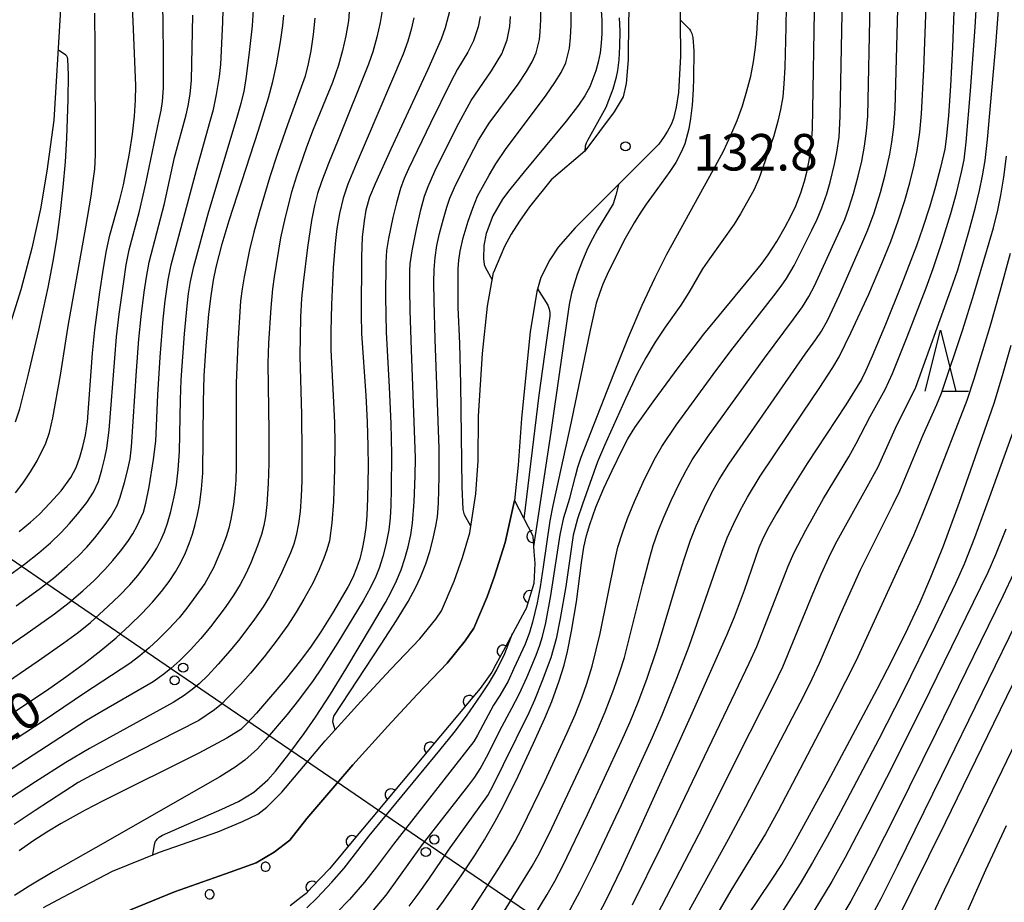
# Model space of a CAD drawing. Units: metres. Extents: x -42055 to -39747, y -129091 to -127373.
# Drawn here: x -41783 to -41702, y -128172 to -128099 of the extents above; entities that cross this region are included whole.
import ezdxf

# ---------------------------------------------------------------- set-up
doc = ezdxf.new("R2010")
doc.units = ezdxf.units.M
doc.header["$LTSCALE"] = 2.5
doc.layers.get('0').update_dxf_attribs({"linetype": 'CONTINUOUS'})
for name, color, linetype in [('2101000', 7, 'CONTINUOUS'), ('4265000', 7, 'CONTINUOUS'), ('5101000', 7, 'CONTINUOUS'), ('6110110', 7, 'CONTINUOUS'), ('6110120', 7, 'CONTINUOUS'), ('6110990', 7, 'CONTINUOUS'), ('6332000', 7, 'CONTINUOUS'), ('7101000', 7, 'CONTINUOUS'), ('7102000', 7, 'CONTINUOUS'), ('7312000', 7, 'CONTINUOUS')]:
    doc.layers.add(name, color=color, linetype=linetype)
doc.styles.add('Dm_Anotation', font='txt')

# ---------------------------------------------------------------- blocks, each defined once
blk = doc.blocks.new('633200')
at = {"color": 0, "linetype": 'ByBlock', "lineweight": -2}
for points in [[(-0.5, -1), (0, 1), (0.5, -1)], [(0.08, -1), (0.92, -1)]]:
    blk.add_lwpolyline(points, dxfattribs=at)
blk = doc.blocks.new('731200')
at = {"color": 0, "linetype": 'ByBlock', "lineweight": -2}
blk.add_circle((0, 0), 0.15, dxfattribs=at)
blk = doc.blocks.new('611099')
at = {"color": 0, "linetype": 'ByBlock', "lineweight": -2}
blk.add_lwpolyline([(-0.023, 0.148), (-0.068, 0.134), (-0.106, 0.106), (-0.134, 0.068), (-0.148, 0.023), (-0.148, -0.023), (-0.134, -0.068), (-0.106, -0.106), (-0.068, -0.134), (-0.023, -0.148), (0.023, -0.148), (0.068, -0.134), (0.106, -0.106), (0.134, -0.068), (0.148, -0.023), (0.148, 0.023), (0.134, 0.068), (0.106, 0.106), (0.068, 0.134), (0.023, 0.148)], close=True, dxfattribs=at)
blk = doc.blocks.new('DMDR_HANEN_0.2')
at = {"color": 0, "linetype": 'Continuous', "lineweight": -2}
blk.add_arc((0, 0), 1, 180, 0, dxfattribs=at)
blk = doc.blocks.new('DMDR_4265_0.05')
at = {"color": 0, "linetype": 'Continuous', "lineweight": -2}
for centre in [(0, 5), (0, -5)]:
    blk.add_circle(centre, 3, dxfattribs=at)

msp = doc.modelspace()

# ---------------------------------------------------------------- linework, layer by layer
at = {"layer": '2101000', "flags": 128}
for points in [[(-41727.49, -128078.962), (-41728.904, -128080.344), (-41729.62, -128081.212), (-41729.908, -128081.735), (-41730.281, -128082.539), (-41730.615, -128083.577), (-41731.154, -128085.04), (-41731.859, -128087.646), (-41732.222, -128090.204), (-41732.534, -128093.603), (-41732.569, -128097.203), (-41732.706, -128099.338), (-41732.753, -128102.631), (-41732.911, -128104.575), (-41733.141, -128105.682), (-41733.904, -128106.926), (-41736.312, -128110.135), (-41739.057, -128112.503), (-41740.836, -128114.704), (-41741.658, -128115.901), (-41742.35, -128116.95), (-41742.889, -128117.987), (-41743.815, -128120.1)], [(-41728.562, -128091.217), (-41728.536, -128093.734), (-41728.448, -128102.344), (-41728.609, -128105.325), (-41728.787, -128106.539), (-41729.012, -128107.47), (-41729.207, -128107.952), (-41729.512, -128108.492), (-41729.782, -128108.939), (-41730.23, -128109.56), (-41731.003, -128110.36), (-41737.089, -128116.431), (-41738.503, -128118.018), (-41739.188, -128119.071), (-41739.908, -128120.514), (-41740.252, -128121.686), (-41740.789, -128124.998)], [(-41780.781, -128172.274), (-41779.186, -128171.434), (-41775.117, -128169.295), (-41771.252, -128167.717), (-41766.454, -128166.07), (-41764.428, -128165.22), (-41763.16, -128164.601), (-41762.417, -128164.044), (-41761.186, -128162.794), (-41757.632, -128158.582), (-41754.712, -128155.347), (-41752.267, -128152.713), (-41749.861, -128150.215), (-41748.539, -128148.59), (-41748.068, -128147.894), (-41747.044, -128145.459), (-41746.35, -128143.531), (-41745.751, -128141.5), (-41745.268, -128138.28), (-41745.052, -128135.588), (-41745.049, -128131.911), (-41744.711, -128126.752), (-41744.309, -128122.884), (-41743.815, -128120.1)], [(-41740.789, -128124.998), (-41740.975, -128126.886), (-41741.504, -128132.095), (-41741.774, -128135.928), (-41742.083, -128138.837), (-41742.856, -128142.302), (-41743.721, -128145.047), (-41744.333, -128146.745), (-41745.417, -128149.329), (-41746.128, -128150.38), (-41747.613, -128152.206), (-41750.087, -128154.774), (-41752.499, -128157.373), (-41755.375, -128160.559), (-41759.127, -128164.975), (-41760.531, -128166.736), (-41761.83, -128167.726), (-41763.314, -128168.592), (-41765.825, -128169.514), (-41770.021, -128170.995), (-41773.638, -128172.472)]]:
    msp.add_lwpolyline(points, dxfattribs=at)
at = {"layer": '4265000', "linetype": 'Continuous'}
for points in [[(-41779.971, -128146.041), (-41790.291, -128138.986)], [(-41769.652, -128153.095), (-41779.971, -128146.041)], [(-41759.333, -128160.149), (-41769.652, -128153.095)], [(-41749.014, -128167.204), (-41759.333, -128160.149)], [(-41738.694, -128174.258), (-41749.014, -128167.204)]]:
    msp.add_lwpolyline(points, dxfattribs=at)
at = {"layer": '5101000', "flags": 128}
msp.add_lwpolyline([(-41782.796, -128080.554), (-41781.939, -128081.723), (-41781.078, -128083.117), (-41780.271, -128084.792), (-41779.683, -128086.752), (-41779.375, -128088.827), (-41779.243, -128090.343), (-41779.204, -128093.322), (-41779.411, -128098.945), (-41779.932, -128107.601), (-41780.488, -128111.775), (-41781.029, -128114.893), (-41781.743, -128118.116), (-41782.637, -128121.532), (-41783.747, -128125.129)], dxfattribs=at)
at = {"layer": '6110110', "linetype": 'Continuous'}
for points in [[(-41742.083, -128138.837), (-41740.582, -128141.754)], [(-41740.582, -128141.754), (-41740.578, -128141.795)], [(-41740.578, -128141.795), (-41740.486, -128143.042)], [(-41740.486, -128143.042), (-41740.414, -128144.004)], [(-41740.414, -128144.004), (-41740.503, -128145.654)], [(-41740.503, -128145.654), (-41740.83, -128146.739)], [(-41740.83, -128146.739), (-41741.122, -128147.709)], [(-41741.234, -128147.917), (-41743.016, -128151.217)], [(-41741.122, -128147.709), (-41741.234, -128147.917)], [(-41743.016, -128151.217), (-41743.609, -128152.317)], [(-41743.609, -128152.317), (-41743.942, -128152.933)], [(-41743.942, -128152.933), (-41744.91, -128154.278)], [(-41744.91, -128154.278), (-41745.803, -128155.347)], [(-41745.803, -128155.347), (-41746.604, -128156.306)], [(-41746.604, -128156.306), (-41749.009, -128159.184)], [(-41749.009, -128159.184), (-41749.81, -128160.143)], [(-41749.81, -128160.143), (-41752.215, -128163.021)], [(-41752.215, -128163.021), (-41753.016, -128163.98)], [(-41753.016, -128163.98), (-41755.42, -128166.858)], [(-41755.42, -128166.858), (-41756.222, -128167.817)], [(-41756.222, -128167.817), (-41757.283, -128169.087)], [(-41757.283, -128169.087), (-41758.717, -128170.614)], [(-41759.205, -128171.133), (-41759.63, -128171.462)], [(-41758.717, -128170.614), (-41759.205, -128171.133)], [(-41759.63, -128171.462), (-41760.497, -128172.133)]]:
    msp.add_lwpolyline(points, dxfattribs=at)
at = {"layer": '6110120', "flags": 128}
msp.add_lwpolyline([(-41784.725, -128181.498), (-41782.496, -128178.794), (-41781.057, -128177.341), (-41779.851, -128176.307), (-41778.714, -128175.445), (-41777.552, -128174.664), (-41773.638, -128172.472), (-41770.021, -128170.995), (-41765.825, -128169.514), (-41763.314, -128168.592), (-41761.83, -128167.726), (-41760.531, -128166.736), (-41759.127, -128164.975), (-41755.375, -128160.559), (-41752.499, -128157.373), (-41750.087, -128154.774), (-41747.613, -128152.206), (-41746.128, -128150.38), (-41745.417, -128149.329), (-41744.333, -128146.745), (-41743.721, -128145.047), (-41742.856, -128142.302), (-41742.083, -128138.837)], dxfattribs=at)
at = {"layer": '7101000', "flags": 128}
for points, elevation in [([(-41705.773, -128092.694), (-41706.108, -128101.599), (-41706.273, -128104.77), (-41706.435, -128107.247), (-41706.611, -128109.12), (-41706.734, -128109.991), (-41707.076, -128111.49), (-41707.487, -128113.057), (-41707.956, -128114.652), (-41708.559, -128116.497), (-41709.055, -128117.916), (-41710.323, -128121.184), (-41711.593, -128124.377), (-41712.682, -128126.997), (-41713.212, -128128.174), (-41713.585, -128128.896), (-41714.857, -128130.974), (-41718.023, -128135.799), (-41719.682, -128138.424), (-41720.539, -128139.85), (-41721.187, -128141.005), (-41721.637, -128141.905), (-41722.002, -128142.742), (-41723.22, -128146.241), (-41724.027, -128148.412), (-41724.651, -128149.923), (-41727.609, -128156.589), (-41732.184, -128166.671), (-41733.295, -128169.042), (-41734.535, -128171.598), (-41736.155, -128174.739)], 150), ([(-41748.988, -128173.191), (-41747.911, -128171.752), (-41746.412, -128169.593), (-41745.371, -128168.034), (-41744.555, -128166.722), (-41743.688, -128165.234), (-41742.998, -128163.973), (-41741.777, -128161.478), (-41740.512, -128158.787), (-41739.581, -128156.732), (-41739.016, -128155.347), (-41738.41, -128153.644), (-41738.005, -128152.358), (-41737.724, -128151.257), (-41737.391, -128149.572), (-41736.989, -128147.164), (-41736.579, -128143.957), (-41736.373, -128142.667), (-41736.163, -128141.725), (-41735.901, -128140.817), (-41735.401, -128139.399), (-41734.734, -128137.823), (-41734.066, -128136.379), (-41733.22, -128134.636), (-41732.774, -128133.777), (-41732.185, -128132.853), (-41730.7, -128130.739), (-41728.554, -128127.832), (-41726.534, -128125.184), (-41722.658, -128120.492), (-41721.813, -128119.444), (-41721.239, -128118.654), (-41720.541, -128117.566), (-41719.845, -128116.373), (-41719.383, -128115.489), (-41718.978, -128114.623), (-41718.565, -128113.57), (-41718.264, -128112.619), (-41718.069, -128111.858), (-41717.877, -128110.905), (-41717.694, -128109.877), (-41717.595, -128108.32), (-41717.419, -128097.059)], 140), ([(-41782.767, -128141.391), (-41781.845, -128140.631), (-41781.115, -128139.962), (-41780.247, -128139.068), (-41779.336, -128138.052), (-41778.533, -128136.963), (-41778.098, -128136.132), (-41777.787, -128135.283), (-41777.532, -128134.4), (-41777.33, -128133.482), (-41777.165, -128132.373), (-41776.749, -128126.745), (-41776.561, -128124.825), (-41776.136, -128121.721), (-41775.855, -128119.753), (-41775.602, -128118.313), (-41775.314, -128117.037), (-41774.519, -128114.238), (-41774.208, -128112.916), (-41773.719, -128110.348), (-41773.475, -128108.743), (-41773.31, -128107.279), (-41773.22, -128105.95), (-41773.2, -128104.784), (-41773.369, -128100.123), (-41773.455, -128098.299)], 100), ([(-41783.047, -128156.105), (-41780.529, -128154.437), (-41778.931, -128153.325), (-41777.428, -128152.226), (-41776.054, -128151.154), (-41774.808, -128150.109), (-41773.691, -128149.091), (-41772.699, -128148.112), (-41771.83, -128147.187), (-41771.085, -128146.314), (-41770.463, -128145.494), (-41769.939, -128144.704), (-41769.487, -128143.92), (-41769.106, -128143.144), (-41768.798, -128142.375), (-41768.541, -128141.601), (-41768.318, -128140.812), (-41768.128, -128140.007), (-41767.971, -128139.187), (-41767.794, -128137.918), (-41767.686, -128136.597), (-41767.634, -128130.728), (-41767.572, -128128.595), (-41767.418, -128126.133), (-41767.184, -128123.524), (-41767.004, -128122.026), (-41766.805, -128120.745), (-41766.588, -128119.681), (-41766.097, -128117.763), (-41765.529, -128115.83), (-41763.118, -128108.414), (-41762.295, -128105.762), (-41761.928, -128104.434), (-41761.632, -128103.06), (-41761.307, -128101.176), (-41761.105, -128099.813), (-41761.018, -128098.966)], 110), ([(-41747.399, -128098.574), (-41747.766, -128100.027), (-41748.11, -128100.937), (-41749.202, -128103.429), (-41752.244, -128109.97), (-41753.533, -128112.821), (-41753.992, -128113.925), (-41754.291, -128114.995), (-41754.441, -128115.866), (-41754.581, -128117.211), (-41754.654, -128118.811), (-41754.672, -128123.579), (-41754.641, -128125.13), (-41754.29, -128130.208), (-41754.176, -128132.39), (-41754.117, -128134.378), (-41754.107, -128136.078), (-41754.164, -128138.654), (-41754.224, -128140.111), (-41754.304, -128141.058), (-41754.425, -128141.958), (-41754.586, -128142.812), (-41754.79, -128143.622), (-41755.048, -128144.405), (-41755.362, -128145.165), (-41755.732, -128145.902), (-41757.044, -128148.092), (-41757.99, -128149.624), (-41758.779, -128150.794), (-41759.655, -128151.975), (-41760.932, -128153.564), (-41762.279, -128155.166), (-41763.271, -128156.301), (-41764.039, -128157.132), (-41764.569, -128157.64), (-41765.706, -128158.357), (-41768.024, -128159.586), (-41775.87, -128163.512), (-41777.346, -128164.283), (-41779.323, -128165.379), (-41780.495, -128166.08), (-41781.643, -128166.819), (-41782.779, -128167.605)], 120), ([(-41734.947, -128098.59), (-41734.898, -128099.395), (-41734.905, -128100.48), (-41734.957, -128101.285), (-41735.051, -128102.077), (-41735.194, -128102.834), (-41735.386, -128103.556), (-41735.889, -128104.848), (-41736.307, -128105.6), (-41736.817, -128106.37), (-41737.823, -128107.675), (-41741.278, -128111.856), (-41742.456, -128113.302), (-41743.06, -128114.091), (-41743.859, -128115.465), (-41744.402, -128116.902), (-41744.611, -128117.882), (-41744.633, -128118.98), (-41744.568, -128119.445), (-41744.503, -128119.664), (-41743.922, -128120.705)], 130), ([(-41740.184, -128121.455), (-41739.334, -128122.791), (-41739.233, -128123.117), (-41739.18, -128123.407), (-41739.176, -128123.712), (-41740.071, -128130.194), (-41741.306, -128140.347)], 130), ([(-41723.005, -128173.049), (-41720.976, -128170.028), (-41720.118, -128168.729), (-41719.064, -128166.926), (-41716.313, -128161.883), (-41712.286, -128154.331), (-41711.019, -128151.915), (-41709.768, -128149.364), (-41708.762, -128147.179), (-41707.887, -128145.145), (-41706.843, -128142.555), (-41705.53, -128138.972), (-41704.037, -128134.761), (-41702.677, -128130.842), (-41701.982, -128128.571), (-41701.287, -128126.073)], 160), ([(-41694.685, -128140.648), (-41702.72, -128157.165), (-41706.705, -128165.319), (-41710.799, -128173.618)], 170)]:
    msp.add_lwpolyline(points, dxfattribs=dict(at, elevation=elevation))
at = {"layer": '7102000', "flags": 128}
for points, elevation in [([(-41719.638, -128091.43), (-41719.779, -128099.954), (-41719.871, -128103.249), (-41719.939, -128104.605), (-41720.038, -128105.675), (-41720.216, -128106.719), (-41720.435, -128107.693), (-41720.767, -128108.897), (-41721.671, -128111.489), (-41722.012, -128112.426), (-41722.419, -128113.335), (-41723.513, -128115.299), (-41724.029, -128116.155), (-41726.073, -128118.988), (-41726.632, -128119.813), (-41727.77, -128121.751), (-41728.428, -128122.808), (-41729.702, -128124.599), (-41730.531, -128125.839), (-41731.3, -128127.125), (-41732.007, -128128.447), (-41732.973, -128130.479), (-41734.677, -128134.331), (-41735.263, -128135.67), (-41736.485, -128139.136), (-41736.903, -128140.355), (-41737.255, -128141.68), (-41737.86, -128145.9), (-41738.328, -128148.529), (-41738.66, -128150.198), (-41739.1, -128151.775), (-41739.801, -128153.646), (-41740.445, -128155.255), (-41740.889, -128156.287), (-41743.007, -128160.552), (-41743.898, -128162.342), (-41744.255, -128163.001), (-41747.52, -128167.575), (-41749.138, -128169.951), (-41750.012, -128171.17), (-41750.772, -128172.162)], 138), ([(-41732.387, -128172.061), (-41729.997, -128167.231), (-41723.925, -128154.55), (-41722.805, -128152.212), (-41722.183, -128150.83), (-41720.047, -128145.36), (-41719.597, -128144.228), (-41719.121, -128143.16), (-41718.154, -128141.289), (-41716.686, -128138.676), (-41714.624, -128135.249), (-41713.999, -128134.169), (-41712.86, -128131.946), (-41711.619, -128129.725), (-41711.019, -128128.408), (-41709.813, -128125.395), (-41708.267, -128121.372), (-41707.676, -128119.792), (-41706.96, -128117.659), (-41706.23, -128115.269), (-41705.765, -128113.583), (-41705.356, -128111.882), (-41705.15, -128110.856), (-41704.973, -128109.416), (-41704.606, -128105.201), (-41704.228, -128099.966), (-41703.961, -128095.209)], 152), ([(-41745.76, -128172.729), (-41743.457, -128169.176), (-41742.662, -128167.904), (-41742.032, -128166.825), (-41741.472, -128165.779), (-41739.599, -128161.896), (-41737.771, -128157.991), (-41737.1, -128156.443), (-41736.554, -128155.047), (-41736.132, -128153.871), (-41735.696, -128152.438), (-41735.053, -128149.769), (-41733.816, -128143.649), (-41733.586, -128142.677), (-41733.218, -128141.484), (-41732.796, -128140.309), (-41732.231, -128138.921), (-41731.501, -128137.33), (-41730.957, -128136.206), (-41730.497, -128135.319), (-41729.981, -128134.41), (-41728.786, -128132.657), (-41725.754, -128128.487), (-41724.32, -128126.536), (-41720.779, -128122.028), (-41720.159, -128121.226), (-41719.74, -128120.608), (-41719.113, -128119.531), (-41717.66, -128116.629), (-41717.219, -128115.733), (-41716.831, -128114.813), (-41716.416, -128113.637), (-41716.136, -128112.678), (-41715.784, -128111.222), (-41715.594, -128110.241), (-41715.416, -128109.006), (-41715.311, -128107.263), (-41715.1, -128096.017)], 142), ([(-41737.895, -128173.143), (-41736.706, -128170.947), (-41735.582, -128168.715), (-41733.291, -128163.837), (-41730.749, -128158.282), (-41729.954, -128156.448), (-41728.744, -128153.432), (-41727.734, -128150.809), (-41725.049, -128143.08), (-41724.606, -128141.913), (-41724.097, -128140.773), (-41723.545, -128139.653), (-41722.948, -128138.556), (-41721.904, -128136.851), (-41718.406, -128131.672), (-41717.051, -128129.647), (-41715.919, -128127.923), (-41715.413, -128127.029), (-41714.422, -128125.022), (-41712.979, -128121.884), (-41711.897, -128119.378), (-41711.165, -128117.569), (-41710.549, -128115.865), (-41710.014, -128114.199), (-41709.607, -128112.756), (-41709.242, -128111.301), (-41708.992, -128110.078), (-41708.782, -128108.594), (-41708.641, -128107.086), (-41708.442, -128103.42), (-41708.189, -128095.988)], 148), ([(-41731.128, -128174.352), (-41726.539, -128165.542), (-41723.686, -128159.758), (-41720.795, -128154.094), (-41720.037, -128152.517), (-41717.558, -128146.512), (-41716.878, -128144.9), (-41716.258, -128143.535), (-41715.709, -128142.413), (-41713.111, -128137.728), (-41712.208, -128136.069), (-41710.681, -128132.648), (-41709.544, -128130.427), (-41709.118, -128129.528), (-41706.221, -128121.544), (-41705.662, -128119.886), (-41704.752, -128116.767), (-41704.195, -128114.733), (-41703.868, -128113.382), (-41703.619, -128112.158), (-41703.415, -128110.925), (-41703.214, -128109.189), (-41702.533, -128101.471), (-41702.121, -128095.988)], 154), ([(-41743.142, -128177.404), (-41739.409, -128171.195), (-41738.77, -128170.122), (-41738.071, -128168.797), (-41736.074, -128164.644), (-41733.292, -128158.615), (-41732.579, -128157.017), (-41731.919, -128155.397), (-41731.205, -128153.512), (-41730.335, -128150.924), (-41728.694, -128145.42), (-41728.169, -128143.752), (-41727.612, -128142.093), (-41727.161, -128140.929), (-41726.324, -128139.114), (-41725.76, -128137.999), (-41725.271, -128137.128), (-41724.473, -128135.859), (-41718.189, -128126.833), (-41717.32, -128125.612), (-41716.865, -128124.943), (-41716.345, -128124.007), (-41715.37, -128121.937), (-41713.531, -128117.769), (-41713.045, -128116.619), (-41712.53, -128115.211), (-41712.005, -128113.542), (-41711.62, -128112.093), (-41711.239, -128110.386), (-41711.071, -128109.402), (-41710.928, -128108.161), (-41710.813, -128106.666), (-41710.546, -128097.421)], 146), ([(-41783.552, -128144.951), (-41782.343, -128144.063), (-41781.162, -128143.139), (-41780.213, -128142.327), (-41779.313, -128141.462), (-41778.63, -128140.734), (-41777.981, -128139.974), (-41777.213, -128138.992), (-41776.665, -128138.168), (-41776.262, -128137.269), (-41775.977, -128136.313), (-41775.739, -128135.344), (-41775.585, -128134.55), (-41775.388, -128133.067), (-41774.916, -128127.153), (-41774.769, -128125.41), (-41774.557, -128123.532), (-41774.186, -128120.839), (-41773.976, -128119.48), (-41773.738, -128118.239), (-41772.876, -128115.074), (-41772.36, -128112.791), (-41771.272, -128107.533), (-41771.118, -128106.801), (-41771.008, -128106.062), (-41770.928, -128104.942), (-41770.906, -128102.288), (-41770.938, -128099.603), (-41770.974, -128098.198)], 102), ([(-41745.669, -128140.956), (-41746.191, -128140.005), (-41746.293, -128139.569), (-41746.371, -128137.71), (-41746.494, -128129.296), (-41746.559, -128125.932), (-41746.708, -128122.98), (-41746.718, -128120.713), (-41746.707, -128119.807), (-41746.654, -128119.091), (-41746.544, -128118.347), (-41746.292, -128117.254), (-41745.882, -128115.908), (-41745.508, -128114.831), (-41745.123, -128113.842), (-41744.172, -128112.13), (-41743.606, -128111.178), (-41742.774, -128109.935), (-41740.51, -128106.947), (-41739.466, -128105.542), (-41738.762, -128104.513), (-41738.255, -128103.692), (-41737.865, -128102.893), (-41737.574, -128101.674), (-41737.472, -128100.806), (-41737.422, -128099.808), (-41737.424, -128098.309)], 128), ([(-41744.964, -128175.857), (-41741.338, -128170.039), (-41740.623, -128168.865), (-41740.004, -128167.762), (-41738.999, -128165.75), (-41736.166, -128159.692), (-41735.312, -128157.815), (-41734.632, -128156.203), (-41733.917, -128154.336), (-41733.423, -128152.921), (-41733.043, -128151.731), (-41731.543, -128145.704), (-41730.968, -128143.532), (-41730.675, -128142.544), (-41730.264, -128141.364), (-41729.81, -128140.201), (-41729.205, -128138.83), (-41728.551, -128137.48), (-41727.975, -128136.371), (-41727.475, -128135.507), (-41726.214, -128133.646), (-41721.538, -128127.156), (-41719.153, -128123.947), (-41718.426, -128122.935), (-41717.894, -128122.094), (-41717.422, -128121.218), (-41715.354, -128116.671), (-41714.951, -128115.759), (-41714.606, -128114.822), (-41714.228, -128113.631), (-41713.835, -128112.185), (-41713.552, -128110.968), (-41713.323, -128109.741), (-41713.156, -128108.504), (-41713.059, -128107.259), (-41712.853, -128098.012)], 144), ([(-41755.669, -128098.692), (-41755.718, -128099.428), (-41755.927, -128100.659), (-41756.197, -128101.878), (-41756.536, -128103.079), (-41757.036, -128104.491), (-41758.607, -128108.372), (-41759.166, -128109.83), (-41759.99, -128112.19), (-41760.403, -128113.517), (-41760.924, -128115.559), (-41761.305, -128117.264), (-41761.825, -128120.468), (-41761.974, -128121.456), (-41762.11, -128123.011), (-41762.286, -128125.927), (-41762.35, -128127.549), (-41762.271, -128133.172), (-41762.272, -128135.796), (-41762.315, -128137.435), (-41762.419, -128139.179), (-41762.526, -128140.155), (-41762.665, -128140.906), (-41762.854, -128141.626), (-41763.186, -128142.564), (-41763.751, -128143.95), (-41764.16, -128144.861), (-41764.621, -128145.744), (-41765.134, -128146.599), (-41765.844, -128147.625), (-41767.052, -128149.218), (-41767.842, -128150.185), (-41768.685, -128151.106), (-41769.573, -128151.985), (-41770.316, -128152.651), (-41770.899, -128153.12), (-41771.764, -128153.732), (-41775.986, -128156.162), (-41777.232, -128156.907), (-41789.856, -128165.086)], 114), ([(-41752.94, -128098.603), (-41753.107, -128099.578), (-41753.388, -128100.792), (-41753.731, -128101.993), (-41754.068, -128102.999), (-41756.575, -128109.213), (-41757.359, -128111.17), (-41757.925, -128112.657), (-41758.255, -128113.633), (-41758.511, -128114.597), (-41758.757, -128115.837), (-41759.078, -128118.06), (-41759.437, -128120.955), (-41759.569, -128122.259), (-41759.653, -128123.771), (-41759.705, -128126.987), (-41759.587, -128131.764), (-41759.55, -128134.982), (-41759.558, -128137.231), (-41759.602, -128138.496), (-41759.688, -128139.742), (-41759.818, -128140.73), (-41760.017, -128141.708), (-41760.221, -128142.426), (-41760.475, -128143.127), (-41761.184, -128144.723), (-41761.619, -128145.623), (-41762.214, -128146.719), (-41762.735, -128147.571), (-41763.446, -128148.597), (-41764.65, -128150.194), (-41765.431, -128151.169), (-41766.421, -128152.295), (-41767.278, -128153.204), (-41767.998, -128153.894), (-41768.568, -128154.378), (-41769.219, -128154.859), (-41770.129, -128155.429), (-41775.056, -128158.133), (-41777.009, -128159.215), (-41778.942, -128160.361), (-41781.442, -128161.958), (-41784.186, -128163.758)], 116), ([(-41784.073, -128151.089), (-41782.301, -128149.888), (-41779.858, -128148.148), (-41778.674, -128147.228), (-41777.537, -128146.252), (-41776.623, -128145.4), (-41775.741, -128144.516), (-41775.066, -128143.781), (-41774.436, -128143.008), (-41773.851, -128142.199), (-41773.444, -128141.573), (-41773.066, -128140.93), (-41772.57, -128139.799), (-41772.357, -128139.067), (-41772.082, -128137.725), (-41771.733, -128135.463), (-41771.551, -128133.978), (-41771.381, -128130.173), (-41771.192, -128127.07), (-41770.933, -128123.941), (-41770.775, -128122.449), (-41770.52, -128120.719), (-41770.28, -128119.493), (-41768.214, -128111.706), (-41767.081, -128107.681), (-41766.816, -128106.72), (-41766.555, -128105.502), (-41766.319, -128104.024), (-41766.217, -128103.031), (-41766.035, -128099.539), (-41766.003, -128098.542)], 106), ([(-41783.721, -128153.728), (-41781.204, -128152.012), (-41779.109, -128150.537), (-41777.9, -128149.65), (-41776.925, -128148.871), (-41775.449, -128147.522), (-41774.545, -128146.659), (-41773.685, -128145.756), (-41773.034, -128145.001), (-41772.421, -128144.213), (-41771.854, -128143.392), (-41771.471, -128142.753), (-41771.126, -128142.092), (-41770.827, -128141.411), (-41770.577, -128140.709), (-41770.308, -128139.747), (-41770.029, -128138.53), (-41769.856, -128137.546), (-41769.712, -128136.308), (-41769.607, -128134.813), (-41769.526, -128130.565), (-41769.467, -128128.927), (-41769.189, -128125.141), (-41768.981, -128122.838), (-41768.867, -128121.846), (-41768.704, -128120.86), (-41768.419, -128119.613), (-41767.238, -128115.306), (-41764.81, -128107.167), (-41764.529, -128106.209), (-41764.298, -128105.239), (-41764.088, -128104.011), (-41763.819, -128101.796), (-41763.617, -128099.855), (-41763.516, -128098.548)], 108), ([(-41744.912, -128099.09), (-41745.064, -128099.944), (-41745.444, -128101.072), (-41745.919, -128102.007), (-41746.756, -128103.411), (-41747.318, -128104.436), (-41748.978, -128107.832), (-41750.779, -128111.604), (-41751.149, -128112.38), (-41751.454, -128113.221), (-41751.787, -128114.391), (-41752.071, -128115.607), (-41752.418, -128117.32), (-41752.582, -128118.302), (-41752.661, -128119.294), (-41752.673, -128122.106), (-41752.618, -128125.026), (-41752.365, -128129.532), (-41752.238, -128132.529), (-41752.183, -128135.028), (-41752.2, -128137.887), (-41752.232, -128139.261), (-41752.292, -128140.273), (-41752.417, -128141.262), (-41752.656, -128142.485), (-41752.896, -128143.454), (-41753.198, -128144.404), (-41753.477, -128145.096), (-41753.908, -128145.995), (-41754.51, -128147.088), (-41756.606, -128150.493), (-41757.945, -128152.603), (-41758.623, -128153.614), (-41759.833, -128155.244), (-41760.759, -128156.423), (-41762.544, -128158.514), (-41763.198, -128159.237), (-41763.707, -128159.719), (-41764.24, -128160.16), (-41765.033, -128160.74), (-41766.292, -128161.529), (-41776.49, -128167.361), (-41779.969, -128169.357), (-41781.944, -128170.517), (-41783.159, -128171.287)], 122), ([(-41783.084, -128138.22), (-41782.458, -128137.4), (-41781.837, -128136.49), (-41781.282, -128135.578), (-41780.593, -128134.141), (-41780.295, -128133.246), (-41780, -128132.039), (-41779.375, -128128.536), (-41778.754, -128124.51), (-41777.308, -128116.391), (-41776.868, -128113.837), (-41776.682, -128112.587), (-41776.569, -128111.611), (-41776.51, -128110.459), (-41776.527, -128101.705), (-41776.563, -128098.8)], 98), ([(-41783.017, -128147.482), (-41781.139, -128146.133), (-41779.956, -128145.213), (-41778.82, -128144.235), (-41777.909, -128143.381), (-41777.214, -128142.664), (-41776.563, -128141.907), (-41775.793, -128140.925), (-41775.204, -128140.119), (-41774.728, -128139.257), (-41774.467, -128138.563), (-41774.118, -128137.367), (-41773.862, -128136.402), (-41773.664, -128135.425), (-41773.536, -128134.419), (-41773.125, -128128.202), (-41772.93, -128125.6), (-41772.753, -128123.718), (-41772.501, -128121.734), (-41772.317, -128120.498), (-41772.092, -128119.27), (-41770.826, -128114.436), (-41770, -128110.671), (-41769.052, -128107.16), (-41768.877, -128106.433), (-41768.713, -128105.45), (-41768.619, -128104.315), (-41768.494, -128098.962)], 104), ([(-41771.799, -128167.94), (-41771.668, -128167.111), (-41771.602, -128166.906), (-41771.566, -128166.831), (-41771.524, -128166.765), (-41771.415, -128166.635), (-41771.272, -128166.508), (-41770.993, -128166.324), (-41766.126, -128164.195), (-41764.764, -128163.579), (-41763.495, -128162.81), (-41762.353, -128161.776), (-41761.723, -128161.062), (-41760.612, -128159.668), (-41759.355, -128157.97), (-41758.423, -128156.631), (-41757.184, -128154.742), (-41755.924, -128152.707), (-41753.82, -128149.168), (-41752.685, -128147.225), (-41752.212, -128146.345), (-41751.78, -128145.445), (-41751.404, -128144.528), (-41751.092, -128143.595), (-41750.823, -128142.644), (-41750.59, -128141.66), (-41750.452, -128140.69), (-41750.323, -128138.95), (-41750.237, -128136.844), (-41750.221, -128135.329), (-41750.554, -128126.463), (-41750.641, -128123.246), (-41750.673, -128121.466), (-41750.678, -128119.966), (-41750.644, -128119.407), (-41750.497, -128118.345), (-41750.131, -128116.544), (-41749.766, -128114.964), (-41749.474, -128113.854), (-41749.184, -128113.041), (-41748.623, -128111.79), (-41746.834, -128108.213), (-41746.304, -128107.187), (-41745.636, -128105.98), (-41743.968, -128103.54), (-41743.123, -128102.158), (-41742.675, -128100.995), (-41742.452, -128099.898), (-41742.416, -128099.09)], 124), ([(-41756.817, -128157.679), (-41756.974, -128157.142), (-41756.993, -128156.995), (-41756.961, -128156.691), (-41756.932, -128156.567), (-41753.027, -128150.629), (-41751.772, -128148.685), (-41750.822, -128147.131), (-41750.177, -128145.966), (-41749.804, -128145.146), (-41749.372, -128144.047), (-41749.035, -128143.025), (-41748.784, -128142.083), (-41748.538, -128140.959), (-41748.417, -128140.185), (-41748.335, -128139.071), (-41748.281, -128136.868), (-41748.281, -128134.543), (-41748.589, -128125.616), (-41748.68, -128122.434), (-41748.702, -128120.934), (-41748.687, -128119.873), (-41748.606, -128118.88), (-41748.455, -128117.894), (-41748.248, -128116.918), (-41747.924, -128115.712), (-41747.636, -128114.755), (-41747.384, -128114.016), (-41746.892, -128112.871), (-41745.815, -128110.729), (-41745.029, -128109.228), (-41744.15, -128107.847), (-41742.565, -128105.707), (-41741.789, -128104.639), (-41741.105, -128103.596), (-41740.639, -128102.795), (-41740.302, -128102.054), (-41740.036, -128100.965), (-41739.958, -128100.347), (-41739.911, -128099.349), (-41739.925, -128098.475)], 126), ([(-41753.676, -128172.487), (-41752.635, -128171.26), (-41749.645, -128167.091), (-41745.829, -128162.233), (-41745.334, -128161.579), (-41744.896, -128160.888), (-41744.215, -128159.633), (-41743.291, -128157.721), (-41742.292, -128155.912), (-41741.685, -128154.752), (-41741.055, -128153.369), (-41740.303, -128151.552), (-41739.991, -128150.736), (-41739.766, -128150.021), (-41739.501, -128148.897), (-41739.09, -128146.631), (-41738.321, -128141.657), (-41738.024, -128140.247), (-41737.53, -128138.644), (-41737.07, -128136.83), (-41736.874, -128136.107), (-41736.607, -128135.275), (-41733.93, -128128.428), (-41732.715, -128125.423), (-41731.584, -128122.785), (-41730.536, -128120.513), (-41729.571, -128118.608), (-41725.724, -128111.661), (-41724.918, -128110.139), (-41724.296, -128108.834), (-41723.797, -128107.632), (-41723.359, -128106.417), (-41722.982, -128105.192), (-41722.675, -128103.982), (-41722.442, -128102.796), (-41722.276, -128101.636), (-41722.161, -128100.511), (-41722.072, -128098.682)], 136), ([(-41750.342, -128099.184), (-41750.571, -128100.156), (-41750.849, -128101.114), (-41751.227, -128102.189), (-41754.278, -128109.292), (-41755.1, -128111.216), (-41755.765, -128112.865), (-41756.168, -128114.01), (-41756.465, -128115.254), (-41756.673, -128116.485), (-41756.824, -128117.724), (-41756.979, -128119.716), (-41757.107, -128122.727), (-41757.167, -128124.96), (-41757.169, -128126.459), (-41756.966, -128130.202), (-41756.872, -128132.45), (-41756.828, -128134.199), (-41756.858, -128136.229), (-41756.957, -128138.913), (-41757.075, -128140.685), (-41757.287, -128142.16), (-41757.491, -128142.88), (-41757.734, -128143.586), (-41758.118, -128144.507), (-41758.661, -128145.631), (-41759.38, -128146.946), (-41760.014, -128148.023), (-41760.693, -128149.07), (-41761.565, -128150.29), (-41762.636, -128151.673), (-41763.757, -128153.016), (-41764.592, -128153.945), (-41765.627, -128155.03), (-41766.157, -128155.56), (-41766.719, -128156.048), (-41768.013, -128156.907), (-41774.636, -128160.282), (-41776.859, -128161.423), (-41777.925, -128162.01), (-41781.468, -128164.298), (-41783.183, -128165.444)], 118), ([(-41758.473, -128099.217), (-41758.624, -128100.563), (-41758.825, -128101.905), (-41759.02, -128102.963), (-41759.277, -128103.991), (-41760.738, -128107.978), (-41761.559, -128110.338), (-41762.176, -128112.24), (-41763.053, -128115.221), (-41763.499, -128116.799), (-41763.851, -128118.255), (-41764.279, -128120.464), (-41764.457, -128121.446), (-41764.581, -128122.437), (-41764.796, -128125.959), (-41764.942, -128129.172), (-41764.949, -128134.155), (-41764.956, -128136.108), (-41764.98, -128137.17), (-41765.052, -128138.165), (-41765.175, -128139.157), (-41765.387, -128140.386), (-41765.55, -128141.116), (-41765.761, -128141.832), (-41766.118, -128142.763), (-41766.816, -128144.364), (-41767.533, -128145.67), (-41769.002, -128147.691), (-41769.622, -128148.473), (-41770.465, -128149.393), (-41771.354, -128150.27), (-41772.09, -128150.946), (-41772.851, -128151.593), (-41773.692, -128152.24), (-41777.409, -128154.657), (-41780.805, -128156.969), (-41783.017, -128158.41)], 112), ([(-41728.479, -128099.352), (-41727.702, -128100.129), (-41727.617, -128100.264), (-41727.519, -128100.479), (-41727.424, -128100.81), (-41727.359, -128101.899), (-41727.374, -128104.135), (-41727.397, -128105.073), (-41727.497, -128106.363), (-41727.619, -128107.455), (-41727.756, -128108.323), (-41728.086, -128109.54), (-41728.358, -128110.178), (-41728.829, -128111.064), (-41729.308, -128111.824), (-41730.388, -128113.291), (-41731.251, -128114.502), (-41731.752, -128115.23), (-41732.253, -128116.021), (-41732.995, -128117.32), (-41733.928, -128119.164), (-41734.455, -128120.272), (-41734.813, -128121.082), (-41735.069, -128121.746), (-41735.359, -128122.633), (-41735.874, -128124.853), (-41737.414, -128132.385), (-41738.921, -128139.262), (-41739.174, -128140.507), (-41739.718, -128144.301), (-41739.966, -128145.92), (-41740.222, -128147.253), (-41740.612, -128148.845), (-41740.856, -128149.684), (-41741.215, -128150.633), (-41742.126, -128152.653), (-41742.606, -128153.668), (-41743.295, -128154.871), (-41743.807, -128155.663), (-41745.132, -128158.128), (-41745.417, -128158.629), (-41752.013, -128167.065), (-41753.407, -128168.937), (-41754.397, -128170.205), (-41755.64, -128171.629), (-41756.713, -128172.707)], 134), ([(-41733.493, -128099.185), (-41733.422, -128100.27), (-41733.446, -128101.55), (-41733.517, -128102.64), (-41733.619, -128103.505), (-41733.753, -128104.187), (-41733.999, -128105.065), (-41734.568, -128106.545), (-41736.085, -128109.271), (-41736.198, -128109.499), (-41736.269, -128109.744), (-41736.312, -128110.135)], 132), ([(-41783.066, -128132.385), (-41782.727, -128131.316), (-41782.022, -128128.559), (-41781.156, -128124.851), (-41780.397, -128121.349), (-41779.98, -128119.193), (-41779.692, -128117.399), (-41779.413, -128115.34), (-41779.158, -128113.109), (-41778.97, -128111.01), (-41778.851, -128109.067), (-41778.74, -128105.898), (-41778.721, -128103.865), (-41778.779, -128102.593), (-41778.815, -128102.455), (-41778.864, -128102.343), (-41778.904, -128102.282), (-41778.926, -128102.255), (-41778.956, -128102.226), (-41779.584, -128101.816)], 96), ([(-41730.805, -128178.09), (-41724.488, -128166.648), (-41723.07, -128164.008), (-41718.622, -128155.458), (-41717.819, -128153.903), (-41717.015, -128152.193), (-41715.291, -128148.191), (-41713.667, -128144.537), (-41710.976, -128139.178), (-41710.433, -128138.054), (-41708.517, -128133.44), (-41707.377, -128130.945), (-41706.992, -128130.025), (-41705.253, -128124.796), (-41704.331, -128121.894), (-41703.21, -128118.122), (-41702.741, -128116.437), (-41702.383, -128114.981), (-41702.124, -128113.759), (-41701.879, -128112.28), (-41701.652, -128110.546)], 156), ([(-41733.546, -128112.897), (-41733.753, -128113.762), (-41733.982, -128114.462), (-41735.264, -128116.586), (-41735.685, -128117.338), (-41736.049, -128118.077), (-41736.498, -128119.126), (-41736.918, -128120.263), (-41737.183, -128121.072), (-41737.391, -128121.799), (-41737.589, -128122.754), (-41739.099, -128133.222), (-41740.518, -128142.608)], 132), ([(-41701.368, -128118.544), (-41702.199, -128121.685), (-41703.021, -128124.569), (-41704.352, -128128.866), (-41704.923, -128130.634), (-41707.691, -128137.746), (-41708.616, -128140.067), (-41709.311, -128141.723), (-41713.294, -128150.432), (-41714.009, -128151.976), (-41715.753, -128155.434), (-41718.63, -128160.929), (-41720.427, -128164.326), (-41721.447, -128166.225), (-41724.296, -128170.87), (-41725.756, -128173.364)], 158), ([(-41700.571, -128131.629), (-41703.088, -128138.627), (-41704.293, -128141.913), (-41705.149, -128144.06), (-41705.846, -128145.665), (-41707.54, -128149.22), (-41710.206, -128154.629), (-41712.152, -128158.443), (-41715.3, -128164.413), (-41716.396, -128166.449), (-41717.592, -128168.573), (-41718.605, -128170.296), (-41721.149, -128174.288)], 162), ([(-41701.707, -128141.197), (-41702.562, -128143.311), (-41703.206, -128144.768), (-41707.995, -128154.567), (-41710.996, -128160.612), (-41713.051, -128164.616), (-41714.918, -128168.153), (-41715.996, -128170.128), (-41718.502, -128174.234)], 164), ([(-41700.15, -128142.858), (-41701.971, -128146.696), (-41707.438, -128157.885), (-41710.783, -128164.65), (-41712.581, -128168.223), (-41713.623, -128170.217), (-41714.461, -128171.753), (-41717.087, -128176.134)], 166), ([(-41710.579, -128178.933), (-41706.749, -128170.826), (-41694.511, -128145.503)], 172), ([(-41700.371, -128147.888), (-41707.005, -128161.463), (-41710.646, -128168.866), (-41711.987, -128171.55), (-41713.047, -128173.533)], 168), ([(-41759.142, -128172.299), (-41758.282, -128171.471), (-41757.076, -128170.186), (-41756.083, -128169.04), (-41754.007, -128166.393), (-41748.207, -128159.339), (-41747.026, -128157.903), (-41746.027, -128156.557), (-41744.806, -128154.814), (-41744.149, -128153.815), (-41743.543, -128152.752), (-41742.879, -128151.413), (-41742.239, -128149.778)], 132), ([(-41701.676, -128165.559), (-41703.385, -128169.21), (-41706.655, -128176.562)], 174)]:
    msp.add_lwpolyline(points, dxfattribs=dict(at, elevation=elevation))

# ---------------------------------------------------------------- block references
at = {"layer": '4265000', "linetype": 'Continuous', "xscale": 0.125, "yscale": 0.125, "zscale": 0.125, "rotation": 145.6430612802761}
for p in [(-41769.652, -128153.095), (-41749.014, -128167.204)]:
    msp.add_blockref('DMDR_4265_0.05', p, dxfattribs=at)
at = {"layer": '6110110', "linetype": 'Continuous', "xscale": 0.5, "yscale": 0.5, "zscale": 0.5}
for p, rotation in [((-41740.578, -128141.795), 274.2429577820959), ((-41740.83, -128146.739), 253.2700807733185), ((-41743.016, -128151.217), 241.6306140423022), ((-41745.803, -128155.347), 230.1207018631852), ((-41749.009, -128159.184), 230.1207018631852), ((-41752.215, -128163.021), 230.1207018631852), ((-41755.42, -128166.858), 230.1207018631852), ((-41758.717, -128170.614), 226.7935426604267)]:
    msp.add_blockref('DMDR_HANEN_0.2', p, dxfattribs=dict(at, rotation=rotation))
at = {"layer": '6110990', "xscale": 2.5, "yscale": 2.5}
for p in [(-41762.535, -128168.932), (-41767.13, -128171.19)]:
    msp.add_blockref('611099', p, dxfattribs=at)
at = {"layer": '6332000', "xscale": 2.5, "yscale": 2.5, "zscale": 2.5}
msp.add_blockref('633200', (-41707.082, -128127.353), dxfattribs=at)
at = {"layer": '7312000', "xscale": 2.5, "yscale": 2.5, "zscale": 2.5}
msp.add_blockref('731200', (-41732.959, -128109.751, 132.847), dxfattribs=at)

# ---------------------------------------------------------------- texts
at = {"layer": '7101000', "style": 'Dm_Anotation'}
msp.add_text('110', height=3, rotation=33.51445, dxfattribs=at).set_placement((-41786.273, -128160.49))
at = {"layer": '7312000', "style": 'Dm_Anotation'}
msp.add_text('132.8', height=3, dxfattribs=at).set_placement((-41727.387, -128111.734))

doc.saveas('drawing.dxf')
